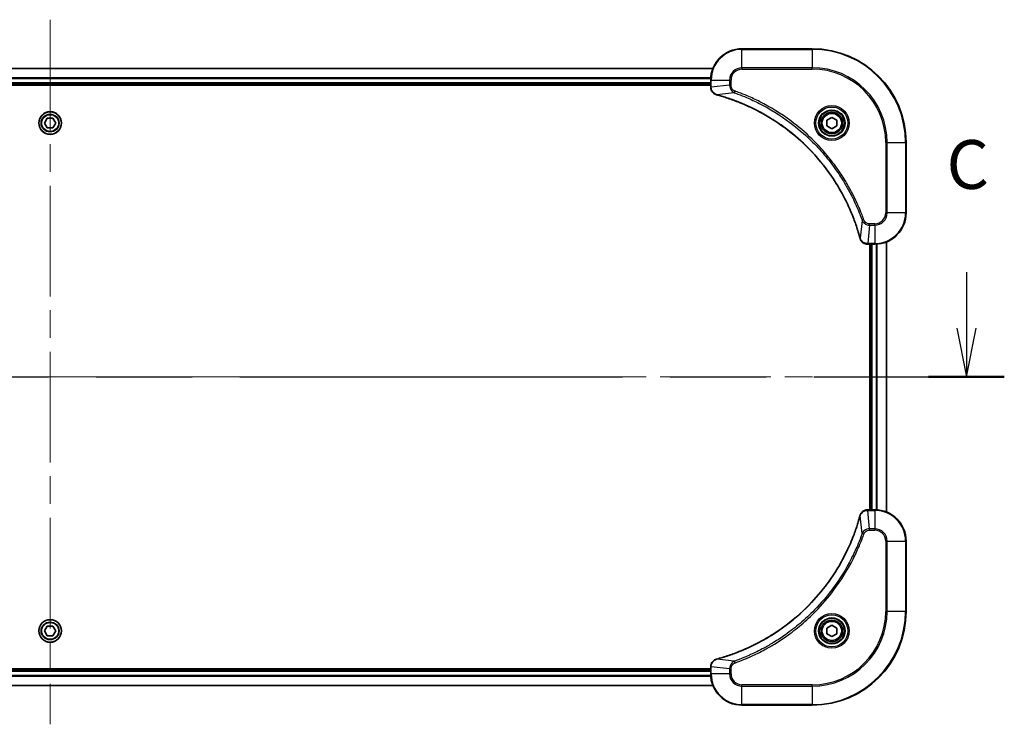
# Model space of a CAD drawing. Units: millimetres. Extents: x -2284 to 8529, y 40 to 1726.
# Drawn here: x 878 to 1130, y 1068 to 1249 of the extents above; entities that cross this region are included whole.
import ezdxf

# ---------------------------------------------------------------- set-up
doc = ezdxf.new("R2010")
doc.units = ezdxf.units.MM
doc.header["$LTSCALE"] = 5
doc.linetypes.add('CHAIN', pattern=[0.3543, 0.2362, -0.0295, 0.0591, -0.0295])
for name, color, linetype, lineweight in [('Centerline (ISO)', 131, 'Continuous', 18), ('Section Line (ISO)', 7, 'CHAIN', 25), ('Visible (ISO)', 7, 'Continuous', 35), ('Visible Narrow (ISO)', 7, 'Continuous', 25)]:
    doc.layers.add(name, color=color, linetype=linetype, lineweight=lineweight)
doc.styles.add('Note Text (TK)', font='MS PGothic.ttf')

# ---------------------------------------------------------------- blocks, each defined once
blk = doc.blocks.new('2dTransSection0')
at = {"layer": 'Section Line (ISO)', "linetype": 'Continuous'}
for p, q in [((130.086, 236.779), (130.086, 233.917)), ((224.071, 236.779), (224.071, 233.917)), ((129.586, 233.917), (130.086, 231.417)), ((130.086, 233.917), (130.086, 231.417)), ((130.086, 231.417), (130.586, 233.917)), ((223.571, 233.917), (224.071, 231.417)), ((224.071, 233.917), (224.071, 231.417)), ((224.071, 231.417), (224.571, 233.917))]:
    blk.add_line(p, q, dxfattribs=at)
at = {"layer": 'Section Line (ISO)', "linetype": 'CHAIN', "ltscale": 16.579376}
blk.add_line((128.149, 231.417), (226.008, 231.417), dxfattribs=at)
at = {"layer": 'Section Line (ISO)', "linetype": 'Continuous', "lineweight": 50}
for p, q in [((128.149, 231.417), (132.023, 231.417)), ((222.134, 231.417), (226.008, 231.417))]:
    blk.add_line(p, q, dxfattribs=at)
at = {"layer": 'Section Line (ISO)', "char_height": 2.5, "attachment_point": 7, "style": 'Note Text (TK)'}
for insert in [(129.067, 240.265), (223.052, 240.265)]:
    blk.add_mtext('C', dxfattribs=dict(at, insert=insert))

msp = doc.modelspace()

# ---------------------------------------------------------------- linework, layer by layer
at = {"layer": 'Centerline (ISO)', "linetype": 'CHAIN', "ltscale": 23.990969}
for p, q in [((885.9144, 1248.54), (885.9144, 1068.18)), ((659.484, 1157.0863), (1112.3449, 1157.0863))]:
    msp.add_line(p, q, dxfattribs=at)
at = {"layer": 'Visible (ISO)'}
for p, q in [((1080.9144, 1241.0863), (1062.9144, 1241.0863)), ((1055.4982, 1236.0863), (716.3306, 1236.0863)), ((716.9144, 1232.0863), (1054.9144, 1232.0863)), ((1054.9144, 1233.0863), (1054.9144, 1231.2553)), ((716.9144, 1231.7863), (1054.9144, 1231.7863)), ((1054.9144, 1231.2553), (1054.9144, 1231.2399)), ((884.4711, 1222.0863), (885.1927, 1223.3363)), ((885.1927, 1220.8363), (884.4711, 1222.0863)), ((885.1927, 1223.3363), (886.6361, 1223.3363)), ((886.6361, 1223.3363), (887.3578, 1222.0863)), ((887.3578, 1222.0863), (886.6361, 1220.8363)), ((1084.6644, 1222.808), (1085.9144, 1223.5297)), ((1084.6644, 1221.3646), (1084.6644, 1222.808)), ((1085.9144, 1223.5297), (1087.1644, 1222.808)), ((1087.1644, 1222.808), (1087.1644, 1221.3646)), ((886.6361, 1220.8363), (885.1927, 1220.8363)), ((1085.9144, 1220.6429), (1084.6644, 1221.3646)), ((1087.1644, 1221.3646), (1085.9144, 1220.6429)), ((1104.9144, 1199.0863), (1104.9144, 1217.0863)), ((1099.9144, 1122.5025), (1099.9144, 1191.6701)), ((1095.0681, 1191.0863), (1095.0834, 1191.0863)), ((1095.0834, 1191.0863), (1096.9144, 1191.0863)), ((1095.6144, 1191.0863), (1095.6144, 1123.0863)), ((1095.9144, 1191.0863), (1095.9144, 1123.0863)), ((1095.0834, 1123.0863), (1095.0681, 1123.0863)), ((1096.9144, 1123.0863), (1095.0834, 1123.0863)), ((1104.9144, 1097.0863), (1104.9144, 1115.0863)), ((884.4711, 1092.0863), (885.1927, 1093.3363)), ((885.1927, 1093.3363), (886.6361, 1093.3363)), ((886.6361, 1093.3363), (887.3578, 1092.0863)), ((1084.6644, 1092.808), (1085.9144, 1093.5297)), ((1085.9144, 1093.5297), (1087.1644, 1092.808)), ((885.1927, 1090.8363), (884.4711, 1092.0863)), ((886.6361, 1090.8363), (885.1927, 1090.8363)), ((887.3578, 1092.0863), (886.6361, 1090.8363)), ((1084.6644, 1091.3646), (1084.6644, 1092.808)), ((1085.9144, 1090.6429), (1084.6644, 1091.3646)), ((1087.1644, 1091.3646), (1085.9144, 1090.6429)), ((1087.1644, 1092.808), (1087.1644, 1091.3646)), ((1054.9144, 1082.3863), (716.9144, 1082.3863)), ((1054.9144, 1082.0863), (716.9144, 1082.0863)), ((1054.9144, 1082.9327), (1054.9144, 1082.9173)), ((1054.9144, 1082.9173), (1054.9144, 1081.0863)), ((716.3306, 1078.0863), (1055.4982, 1078.0863)), ((1062.9144, 1073.0863), (1080.9144, 1073.0863))]:
    msp.add_line(p, q, dxfattribs=at)
for centre, radius in [((885.9144, 1222.0863), 2.9), ((1085.9144, 1222.0863), 3.25), ((1085.9144, 1222.0863), 2.75), ((885.9144, 1092.0863), 2.9), ((1085.9144, 1092.0863), 3.25), ((1085.9144, 1092.0863), 2.75)]:
    msp.add_circle(centre, radius, dxfattribs=at)
for centre, radius, start, end in [((1062.9144, 1233.0863), 8, 90, 180), ((1080.9144, 1217.0863), 24, 0, 90), ((1096.9144, 1199.0863), 8, 270, 0), ((1096.9144, 1115.0863), 8, 0, 90), ((1080.9144, 1097.0863), 24, 270, 0), ((1062.9144, 1081.0863), 8, 180, 270)]:
    msp.add_arc(centre, radius, start, end, dxfattribs=at)
for points, knots in [([(1054.9144, 1231.2399), (1054.9144, 1230.9794), (1054.966, 1230.7189), (1055.1692, 1230.2258), (1055.3253, 1229.9954), (1055.6708, 1229.6597), (1055.8439, 1229.5377), (1056.1481, 1229.388), (1056.2705, 1229.342), (1056.3959, 1229.3083)], [-0.196787795, -0.196787795, -0.196787795, -0.196787795, -0.138164041, -0.138164041, -0.076757801, -0.076757801, -0.029522231, -0.029522231, 0, 0, 0, 0]), ([(1056.3959, 1229.3083), (1056.4079, 1229.3051), (1056.4199, 1229.3019), (1056.444, 1229.2954), (1056.4561, 1229.2921), (1056.4682, 1229.2889)], [0.00000000006, 0.00000000006, 0.00000000006, 0.00000000006, 0.00379309206, 0.00379309206, 0.00758618406, 0.00758618406, 0.00758618406, 0.00758618406]), ([(1056.4682, 1229.2889), (1056.677, 1229.2325), (1056.8854, 1229.1748), (1057.2925, 1229.0594), (1057.4913, 1229.0018), (1058.0937, 1228.8233), (1058.4962, 1228.6987), (1059.4184, 1228.4008), (1059.9369, 1228.2242), (1060.9471, 1227.8623), (1061.439, 1227.6776), (1062.6505, 1227.2017), (1063.3667, 1226.9017), (1064.9976, 1226.1751), (1065.9075, 1225.7375), (1067.9693, 1224.6711), (1069.1118, 1224.0242), (1071.6797, 1222.4392), (1073.087, 1221.4717), (1076.3896, 1218.9536), (1078.2308, 1217.3321), (1082.1013, 1213.4053), (1084.0602, 1211.0305), (1088.05, 1205.2142), (1089.9253, 1201.6667), (1091.7567, 1196.9625), (1092.1116, 1195.9614), (1092.6088, 1194.4092), (1092.7733, 1193.8653), (1092.9931, 1193.093), (1093.0558, 1192.8667), (1093.117, 1192.6401)], [0, 0, 0, 0, 0.06549657, 0.06549657, 0.12817861, 0.12817861, 0.2557943, 0.2557943, 0.42169471, 0.42169471, 0.58081118, 0.58081118, 0.81593963, 0.81593963, 1.12160661, 1.12160661, 1.51897368, 1.51897368, 2.03555087, 2.03555087, 2.7767893, 2.7767893, 3.70555522, 3.70555522, 4.91295092, 4.91295092, 5.23453446, 5.23453446, 5.40661912, 5.40661912, 5.47772979, 5.47772979, 5.47772979, 5.47772979]), ([(1093.117, 1192.6401), (1093.1202, 1192.628), (1093.1235, 1192.6159), (1093.13, 1192.5918), (1093.1332, 1192.5798), (1093.1364, 1192.5678)], [0, 0, 0, 0, 0.003793092, 0.003793092, 0.007586184, 0.007586184, 0.007586184, 0.007586184]), ([(1093.1364, 1192.5678), (1093.1845, 1192.3888), (1093.2577, 1192.216), (1093.5072, 1191.8008), (1093.7193, 1191.5795), (1094.2931, 1191.2023), (1094.6803, 1191.0863), (1095.0681, 1191.0863)], [-0.196787795, -0.196787795, -0.196787795, -0.196787795, -0.154661595, -0.154661595, -0.087259675, -0.087259675, 0, 0, 0, 0]), ([(1093.117, 1121.5326), (1093.0606, 1121.3238), (1093.003, 1121.1154), (1092.8876, 1120.7082), (1092.8299, 1120.5094), (1092.6514, 1119.9071), (1092.5268, 1119.5045), (1092.2289, 1118.5824), (1092.0524, 1118.0638), (1091.6904, 1117.0536), (1091.5058, 1116.5618), (1091.0298, 1115.3502), (1090.7298, 1114.6341), (1090.0032, 1113.0031), (1089.5657, 1112.0932), (1088.4993, 1110.0315), (1087.8524, 1108.8889), (1086.2673, 1106.321), (1085.2999, 1104.9137), (1082.7817, 1101.6111), (1081.1602, 1099.7699), (1077.2334, 1095.8994), (1074.8586, 1093.9405), (1069.0424, 1089.9507), (1065.4948, 1088.0755), (1060.7907, 1086.244), (1059.7895, 1085.8892), (1058.2373, 1085.3919), (1057.6934, 1085.2275), (1056.9211, 1085.0077), (1056.6949, 1084.945), (1056.4682, 1084.8838)], [0, 0, 0, 0, 0.06549657, 0.06549657, 0.12817861, 0.12817861, 0.2557943, 0.2557943, 0.42169471, 0.42169471, 0.58081118, 0.58081118, 0.81593963, 0.81593963, 1.12160661, 1.12160661, 1.51897368, 1.51897368, 2.03555087, 2.03555087, 2.7767893, 2.7767893, 3.70555522, 3.70555522, 4.91295092, 4.91295092, 5.23453446, 5.23453446, 5.40661912, 5.40661912, 5.47772979, 5.47772979, 5.47772979, 5.47772979]), ([(1093.1364, 1121.6048), (1093.1332, 1121.5929), (1093.13, 1121.5808), (1093.1235, 1121.5567), (1093.1202, 1121.5446), (1093.117, 1121.5326)], [0.00000000006, 0.00000000006, 0.00000000006, 0.00000000006, 0.00379309206, 0.00379309206, 0.00758618406, 0.00758618406, 0.00758618406, 0.00758618406]), ([(1095.0681, 1123.0863), (1094.8075, 1123.0863), (1094.547, 1123.0347), (1094.0539, 1122.8316), (1093.8235, 1122.6754), (1093.4878, 1122.3299), (1093.3659, 1122.1568), (1093.2161, 1121.8527), (1093.1701, 1121.7303), (1093.1364, 1121.6048)], [-0.196787795, -0.196787795, -0.196787795, -0.196787795, -0.138164041, -0.138164041, -0.076757801, -0.076757801, -0.029522231, -0.029522231, 0, 0, 0, 0]), ([(1056.3959, 1084.8643), (1056.2169, 1084.8163), (1056.0441, 1084.743), (1055.6289, 1084.4935), (1055.4077, 1084.2815), (1055.0304, 1083.7076), (1054.9144, 1083.3205), (1054.9144, 1082.9327)], [-0.196787795, -0.196787795, -0.196787795, -0.196787795, -0.154661595, -0.154661595, -0.087259675, -0.087259675, 0, 0, 0, 0]), ([(1056.4682, 1084.8838), (1056.4561, 1084.8805), (1056.444, 1084.8772), (1056.4199, 1084.8708), (1056.4079, 1084.8675), (1056.3959, 1084.8643)], [0, 0, 0, 0, 0.003793092, 0.003793092, 0.007586184, 0.007586184, 0.007586184, 0.007586184])]:
    msp.add_open_spline(points, degree=3, knots=knots, dxfattribs=at)
at = {"layer": 'Visible Narrow (ISO)'}
for p, q in [((1062.9144, 1240.9399), (1062.9144, 1241.0863)), ((1062.9144, 1240.9399), (1080.9144, 1240.9399)), ((1062.9144, 1236.2328), (1062.9144, 1240.9399)), ((1080.9144, 1240.9399), (1080.9144, 1241.0863)), ((1080.9144, 1240.9399), (1080.9144, 1236.2328)), ((716.3492, 1236.04), (1055.4797, 1236.04)), ((1062.9144, 1236.2328), (1062.9144, 1235.8792)), ((1080.9144, 1236.2328), (1062.9144, 1236.2328)), ((1062.9144, 1235.8792), (1080.9144, 1235.8792)), ((1080.9144, 1235.8792), (1080.9144, 1236.2328)), ((1054.9341, 1233.6463), (716.8948, 1233.6463)), ((716.9041, 1233.4926), (1054.9248, 1233.4926)), ((1054.9144, 1232.3863), (716.9144, 1232.3863)), ((1054.9144, 1233.0863), (1055.0609, 1233.0863)), ((1055.0609, 1231.2553), (1055.0609, 1233.0863)), ((1055.0609, 1233.0863), (1059.768, 1233.0863)), ((1059.768, 1233.0863), (1059.768, 1231.7492)), ((1059.768, 1233.0863), (1060.1215, 1233.0863)), ((1060.1215, 1231.7492), (1060.1215, 1233.0863)), ((1055.0609, 1231.2553), (1054.9144, 1231.2553)), ((1059.768, 1231.7492), (1055.0609, 1231.2553)), ((1060.9438, 1229.8485), (1056.4761, 1229.3178)), ((1059.768, 1231.7492), (1060.1215, 1231.7492)), ((1060.9438, 1229.8485), (1061.0972, 1230.2811)), ((1099.7073, 1217.0863), (1099.7073, 1199.0863)), ((1100.0609, 1217.0863), (1099.7073, 1217.0863)), ((1100.0609, 1199.0863), (1100.0609, 1217.0863)), ((1100.0609, 1217.0863), (1104.768, 1217.0863)), ((1104.768, 1217.0863), (1104.768, 1199.0863)), ((1104.768, 1217.0863), (1104.9144, 1217.0863)), ((1093.6766, 1197.1156), (1093.146, 1192.648)), ((1093.6766, 1197.1156), (1094.1093, 1197.2691)), ((1100.0609, 1199.0863), (1099.7073, 1199.0863)), ((1104.768, 1199.0863), (1100.0609, 1199.0863)), ((1104.768, 1199.0863), (1104.9144, 1199.0863)), ((1095.5773, 1195.9399), (1095.0834, 1191.2328)), ((1096.9144, 1196.2934), (1095.5773, 1196.2934)), ((1095.5773, 1195.9399), (1095.5773, 1196.2934)), ((1095.5773, 1195.9399), (1096.9144, 1195.9399)), ((1096.9144, 1195.9399), (1096.9144, 1196.2934)), ((1096.9144, 1195.9399), (1096.9144, 1191.2328)), ((1099.8449, 1191.6424), (1099.8449, 1122.5303)), ((1096.9144, 1191.2328), (1095.0834, 1191.2328)), ((1095.0834, 1191.0863), (1095.0834, 1191.2328)), ((1096.2144, 1123.0863), (1096.2144, 1191.0863)), ((1096.9144, 1191.2328), (1096.9144, 1191.0863)), ((1097.2739, 1191.0944), (1097.2739, 1123.0782)), ((1097.5044, 1123.0645), (1097.5044, 1191.1081)), ((1093.6766, 1117.057), (1093.146, 1121.5247)), ((1095.0834, 1122.9399), (1095.0834, 1123.0863)), ((1095.0834, 1122.9399), (1096.9144, 1122.9399)), ((1095.5773, 1118.2328), (1095.0834, 1122.9399)), ((1096.9144, 1123.0863), (1096.9144, 1122.9399)), ((1096.9144, 1122.9399), (1096.9144, 1118.2328)), ((1093.6766, 1117.057), (1094.1093, 1116.9036)), ((1096.9144, 1118.2328), (1095.5773, 1118.2328)), ((1095.5773, 1118.2328), (1095.5773, 1117.8792)), ((1095.5773, 1117.8792), (1096.9144, 1117.8792)), ((1096.9144, 1118.2328), (1096.9144, 1117.8792)), ((1099.7073, 1115.0863), (1099.7073, 1097.0863)), ((1100.0609, 1115.0863), (1099.7073, 1115.0863)), ((1100.0609, 1097.0863), (1100.0609, 1115.0863)), ((1100.0609, 1115.0863), (1104.768, 1115.0863)), ((1104.768, 1115.0863), (1104.9144, 1115.0863)), ((1104.768, 1115.0863), (1104.768, 1097.0863)), ((1099.7073, 1097.0863), (1100.0609, 1097.0863)), ((1104.768, 1097.0863), (1100.0609, 1097.0863)), ((1104.768, 1097.0863), (1104.9144, 1097.0863)), ((1060.9438, 1084.3241), (1056.4761, 1084.8548)), ((1060.9438, 1084.3241), (1061.0972, 1083.8915)), ((716.9144, 1081.7863), (1054.9144, 1081.7863)), ((1054.9144, 1082.9173), (1055.0609, 1082.9173)), ((1055.0609, 1081.0863), (1054.9144, 1081.0863)), ((1055.0609, 1081.0863), (1055.0609, 1082.9173)), ((1059.768, 1082.4234), (1055.0609, 1082.9173)), ((1059.768, 1081.0863), (1055.0609, 1081.0863)), ((1059.768, 1082.4234), (1059.768, 1081.0863)), ((1059.768, 1082.4234), (1060.1215, 1082.4234)), ((1059.768, 1081.0863), (1060.1215, 1081.0863)), ((1060.1215, 1081.0863), (1060.1215, 1082.4234)), ((716.8948, 1080.5263), (1054.9341, 1080.5263)), ((1054.9248, 1080.68), (716.9041, 1080.68)), ((1080.9144, 1078.2934), (1062.9144, 1078.2934)), ((1062.9144, 1077.9399), (1062.9144, 1078.2934)), ((1080.9144, 1077.9399), (1080.9144, 1078.2934)), ((1055.4797, 1078.1327), (716.3492, 1078.1327)), ((1062.9144, 1077.9399), (1080.9144, 1077.9399)), ((1062.9144, 1073.2328), (1062.9144, 1077.9399)), ((1080.9144, 1077.9399), (1080.9144, 1073.2328)), ((1080.9144, 1073.2328), (1062.9144, 1073.2328)), ((1062.9144, 1073.2328), (1062.9144, 1073.0863)), ((1080.9144, 1073.2328), (1080.9144, 1073.0863))]:
    msp.add_line(p, q, dxfattribs=at)
for centre, radius in [((885.9144, 1222.0863), 2.8677), ((885.9144, 1222.0863), 2.3092), ((1085.9144, 1222.0863), 4.4571), ((1085.9144, 1222.0863), 4.1036), ((1085.9144, 1222.0863), 3.3964), ((1085.9144, 1222.0863), 2.45), ((885.9144, 1222.0863), 2.1415), ((1085.9144, 1092.0863), 4.4571), ((1085.9144, 1092.0863), 4.1036), ((885.9144, 1092.0863), 2.8677), ((885.9144, 1092.0863), 2.3092), ((885.9144, 1092.0863), 2.1415), ((1085.9144, 1092.0863), 3.3964), ((1085.9144, 1092.0863), 2.45)]:
    msp.add_circle(centre, radius, dxfattribs=at)
for centre, radius, start, end in [((1062.9144, 1233.0863), 7.8536, 90, 180), ((1080.9144, 1217.0863), 23.8536, 0, 90), ((1062.9144, 1233.0863), 3.1464, 90, 180), ((1062.9144, 1233.0863), 2.7929, 90, 180), ((1080.9144, 1217.0863), 19.1464, 0, 90), ((1080.9144, 1217.0863), 18.7929, 0, 90), ((1096.9144, 1199.0863), 2.7929, 270, 0), ((1096.9144, 1199.0863), 7.8536, 270, 0), ((1096.9144, 1199.0863), 3.1464, 270, 0), ((1096.9144, 1115.0863), 7.8536, 0, 90), ((1096.9144, 1115.0863), 3.1464, 0, 90), ((1096.9144, 1115.0863), 2.7929, 0, 90), ((1080.9144, 1097.0863), 18.7929, 270, 0), ((1080.9144, 1097.0863), 23.8536, 270, 0), ((1080.9144, 1097.0863), 19.1464, 270, 0), ((1062.9144, 1081.0863), 7.8536, 180, 270), ((1062.9144, 1081.0863), 3.1464, 180, 270), ((1062.9144, 1081.0863), 2.7929, 180, 270)]:
    msp.add_arc(centre, radius, start, end, dxfattribs=at)
for centre, major_axis, ratio, start_param, end_param in [((1055.4144, 1231.2399), (-0.5, 0), 0.00935385, 0, 0.78591171), ((1056.5255, 1229.7912), (-0.1296, -0.4829), 0.14287502, 5.88309318, 6.28318531), ((1056.5985, 1229.7716), (-0.1303, -0.4827), 0.00038233, 0, 0.34837257), ((1093.5997, 1192.7704), (-0.4827, -0.1303), 0.00038233, 5.93481269, 6.28318526), ((1093.6193, 1192.6974), (-0.4829, -0.1296), 0.14287502, 0, 0.40009213), ((1095.0681, 1191.5863), (0, -0.5), 0.00935385, 5.4972736, 6.28318531), ((1093.5997, 1121.4022), (-0.4827, 0.1303), 0.00038233, 0, 0.34837257), ((1093.6193, 1121.4752), (-0.4829, 0.1296), 0.14287502, 5.88309318, 6.28318531), ((1095.0681, 1122.5863), (0, 0.5), 0.00935385, 0, 0.78591171), ((1056.5255, 1084.3814), (-0.1296, 0.4829), 0.14287502, 0, 0.40009213), ((1056.5985, 1084.4011), (-0.1303, 0.4827), 0.00038233, 5.93481277, 6.28318534), ((1055.4144, 1082.9327), (-0.5, 0), 0.00935385, 5.4972736, 6.28318531)]:
    msp.add_ellipse(centre, major_axis=major_axis, ratio=ratio, start_param=start_param, end_param=end_param, dxfattribs=at)
for points, knots in [([(1055.0611, 1231.2366), (1055.061, 1231.2397), (1055.061, 1231.2428), (1055.0609, 1231.2491), (1055.0609, 1231.2522), (1055.0609, 1231.2553)], [-0.00153668531, -0.00153668531, -0.00153668531, -0.00153668531, -0.00076834265, -0.00076834265, 0, 0, 0, 0]), ([(1056.3793, 1229.3537), (1056.258, 1229.399), (1056.1435, 1229.4559), (1055.8653, 1229.6272), (1055.7131, 1229.7557), (1055.4134, 1230.0897), (1055.2812, 1230.3073), (1055.1082, 1230.7628), (1055.0635, 1230.9992), (1055.0611, 1231.2366)], [0, 0, 0, 0, 0.029522231, 0.029522231, 0.076757801, 0.076757801, 0.138164041, 0.138164041, 0.196787795, 0.196787795, 0.196787795, 0.196787795]), ([(1059.768, 1231.7492), (1059.7703, 1231.4986), (1059.8156, 1231.2495), (1059.9808, 1230.7998), (1060.0929, 1230.597), (1060.3498, 1230.273), (1060.481, 1230.1437), (1060.728, 1229.9628), (1060.8313, 1229.9002), (1060.9438, 1229.8485)], [-0.187504168, -0.187504168, -0.187504168, -0.187504168, -0.125670471, -0.125670471, -0.069816928, -0.069816928, -0.026852665, -0.026852665, 0, 0, 0, 0]), ([(1061.0972, 1230.2811), (1061.0128, 1230.3111), (1060.9318, 1230.3503), (1060.7331, 1230.4715), (1060.6227, 1230.565), (1060.4033, 1230.8108), (1060.305, 1230.9722), (1060.1607, 1231.337), (1060.1215, 1231.5431), (1060.1215, 1231.7492)], [0, 0, 0, 0, 0.026852665, 0.026852665, 0.069816928, 0.069816928, 0.125670471, 0.125670471, 0.187504168, 0.187504168, 0.187504168, 0.187504168]), ([(1060.9438, 1229.8485), (1061.0388, 1229.8145), (1061.1326, 1229.7812), (1061.4422, 1229.6694), (1061.6572, 1229.5902), (1062.6214, 1229.2282), (1063.3648, 1228.9299), (1065.1841, 1228.1525), (1066.2519, 1227.6542), (1070.0496, 1225.7276), (1072.677, 1224.0974), (1077.0449, 1220.8372), (1078.8502, 1219.2941), (1081.7468, 1216.4668), (1082.8927, 1215.2386), (1085.002, 1212.7544), (1085.9721, 1211.5041), (1087.5877, 1209.221), (1088.2565, 1208.2045), (1089.3775, 1206.3681), (1089.844, 1205.557), (1090.6221, 1204.1187), (1090.9432, 1203.4966), (1091.5068, 1202.35), (1091.7533, 1201.8275), (1092.1745, 1200.8961), (1092.3526, 1200.4889), (1092.6587, 1199.7647), (1092.7888, 1199.4486), (1093.0137, 1198.8871), (1093.1096, 1198.6422), (1093.2762, 1198.2078), (1093.3476, 1198.0186), (1093.4662, 1197.6985), (1093.5141, 1197.5679), (1093.6001, 1197.3301), (1093.638, 1197.2236), (1093.6766, 1197.1156)], [-4.82621249, -4.82621249, -4.82621249, -4.82621249, -4.79590965, -4.79590965, -4.72660511, -4.72660511, -4.4843018, -4.4843018, -4.127973, -4.127973, -3.19579554, -3.19579554, -2.47873595, -2.47873595, -1.97105483, -1.97105483, -1.49272454, -1.49272454, -1.12477817, -1.12477817, -0.8417425, -0.8417425, -0.62997615, -0.62997615, -0.45517217, -0.45517217, -0.32070756, -0.32070756, -0.21727325, -0.21727325, -0.1377084, -0.1377084, -0.07650467, -0.07650467, -0.0344265, -0.0344265, 0, 0, 0, 0]), ([(1094.1093, 1197.2691), (1094.0709, 1197.3772), (1094.0323, 1197.4853), (1093.9456, 1197.7251), (1093.8974, 1197.8568), (1093.7779, 1198.1797), (1093.706, 1198.3706), (1093.5381, 1198.8088), (1093.4414, 1199.0558), (1093.2149, 1199.6221), (1093.0838, 1199.941), (1092.7753, 1200.6716), (1092.5959, 1201.0823), (1092.1714, 1202.0218), (1091.923, 1202.5489), (1091.3549, 1203.7055), (1091.0313, 1204.333), (1090.2469, 1205.7839), (1089.7766, 1206.6021), (1088.6464, 1208.4546), (1087.972, 1209.48), (1086.3428, 1211.7831), (1085.3645, 1213.0442), (1083.2372, 1215.55), (1082.0815, 1216.7889), (1079.1598, 1219.6406), (1077.3388, 1221.1969), (1072.9328, 1224.4846), (1070.2824, 1226.1283), (1066.4514, 1228.0702), (1065.3744, 1228.5724), (1063.5391, 1229.3558), (1062.7892, 1229.6563), (1061.8167, 1230.021), (1061.5998, 1230.1008), (1061.2875, 1230.2134), (1061.1924, 1230.2474), (1061.0972, 1230.2811)], [0, 0, 0, 0, 0.0344265, 0.0344265, 0.07650467, 0.07650467, 0.1377084, 0.1377084, 0.21727325, 0.21727325, 0.32070756, 0.32070756, 0.45517217, 0.45517217, 0.62997615, 0.62997615, 0.8417425, 0.8417425, 1.12477817, 1.12477817, 1.49272454, 1.49272454, 1.97105483, 1.97105483, 2.47873595, 2.47873595, 3.19579554, 3.19579554, 4.127973, 4.127973, 4.4843018, 4.4843018, 4.72660511, 4.72660511, 4.79590965, 4.79590965, 4.82621249, 4.82621249, 4.82621249, 4.82621249]), ([(1056.4761, 1229.3178), (1056.4594, 1229.3239), (1056.4429, 1229.33), (1056.4107, 1229.3419), (1056.3949, 1229.3478), (1056.3793, 1229.3537)], [-0.00758618406, -0.00758618406, -0.00758618406, -0.00758618406, -0.00379309206, -0.00379309206, -0.00000000006, -0.00000000006, -0.00000000006, -0.00000000006]), ([(1093.146, 1192.648), (1093.0845, 1192.8752), (1093.0221, 1193.1012), (1092.8025, 1193.874), (1092.6382, 1194.4183), (1092.1412, 1195.9716), (1091.7865, 1196.9735), (1089.9555, 1201.6811), (1088.0799, 1205.2315), (1084.0883, 1211.0523), (1082.1282, 1213.4289), (1078.2551, 1217.3584), (1076.4126, 1218.9809), (1073.1075, 1221.5004), (1071.699, 1222.4682), (1069.1292, 1224.0539), (1067.9857, 1224.7009), (1065.9224, 1225.7675), (1065.0118, 1226.2051), (1063.3796, 1226.9316), (1062.6629, 1227.2316), (1061.4505, 1227.7075), (1060.9582, 1227.8921), (1059.9473, 1228.2539), (1059.4284, 1228.4304), (1058.5055, 1228.7281), (1058.1027, 1228.8526), (1057.4999, 1229.031), (1057.301, 1229.0886), (1056.8936, 1229.2039), (1056.6854, 1229.2613), (1056.4761, 1229.3178)], [-5.47772979, -5.47772979, -5.47772979, -5.47772979, -5.40661912, -5.40661912, -5.23453446, -5.23453446, -4.91295092, -4.91295092, -3.70555522, -3.70555522, -2.7767893, -2.7767893, -2.03555087, -2.03555087, -1.51897368, -1.51897368, -1.12160661, -1.12160661, -0.81593963, -0.81593963, -0.58081118, -0.58081118, -0.42169471, -0.42169471, -0.2557943, -0.2557943, -0.12817861, -0.12817861, -0.06549657, -0.06549657, 0, 0, 0, 0]), ([(1093.6766, 1197.1156), (1093.7679, 1196.9172), (1093.8917, 1196.747), (1094.2161, 1196.4091), (1094.4304, 1196.2589), (1094.8379, 1196.0662), (1095.0247, 1196.007), (1095.3351, 1195.9522), (1095.456, 1195.941), (1095.5773, 1195.9399)], [-0.187502416, -0.187502416, -0.187502416, -0.187502416, -0.14010274, -0.14010274, -0.077834855, -0.077834855, -0.029936483, -0.029936483, 0, 0, 0, 0]), ([(1095.5773, 1196.2934), (1095.4775, 1196.2934), (1095.3778, 1196.3025), (1095.1226, 1196.3495), (1094.9698, 1196.4014), (1094.6433, 1196.5695), (1094.4769, 1196.7006), (1094.2435, 1196.9819), (1094.1621, 1197.1201), (1094.1093, 1197.2691)], [0, 0, 0, 0, 0.029936483, 0.029936483, 0.077834855, 0.077834855, 0.14010274, 0.14010274, 0.187502416, 0.187502416, 0.187502416, 0.187502416]), ([(1093.1818, 1192.5512), (1093.176, 1192.5667), (1093.1701, 1192.5826), (1093.1581, 1192.6148), (1093.1521, 1192.6312), (1093.146, 1192.648)], [-0.007586184, -0.007586184, -0.007586184, -0.007586184, -0.003793092, -0.003793092, 0, 0, 0, 0]), ([(1095.0647, 1191.2329), (1094.7113, 1191.2365), (1094.3604, 1191.3346), (1093.8171, 1191.6565), (1093.6065, 1191.846), (1093.3345, 1192.2189), (1093.2465, 1192.3781), (1093.1818, 1192.5512)], [0, 0, 0, 0, 0.087259675, 0.087259675, 0.154661595, 0.154661595, 0.196787795, 0.196787795, 0.196787795, 0.196787795]), ([(1095.0834, 1191.2328), (1095.0803, 1191.2328), (1095.0772, 1191.2328), (1095.071, 1191.2329), (1095.0679, 1191.2329), (1095.0647, 1191.2329)], [-0.00153668531, -0.00153668531, -0.00153668531, -0.00153668531, -0.00076834266, -0.00076834266, -0.00000000001, -0.00000000001, -0.00000000001, -0.00000000001]), ([(1056.4761, 1084.8548), (1056.7033, 1084.9162), (1056.9293, 1084.9786), (1057.7021, 1085.1982), (1058.2464, 1085.3626), (1059.7997, 1085.8595), (1060.8016, 1086.2143), (1065.5093, 1088.0453), (1069.0597, 1089.9208), (1074.8804, 1093.9125), (1077.257, 1095.8725), (1081.1865, 1099.7456), (1082.8091, 1101.5882), (1085.3285, 1104.8933), (1086.2964, 1106.3017), (1087.882, 1108.8716), (1088.5291, 1110.015), (1089.5956, 1112.0784), (1090.0332, 1112.989), (1090.7598, 1114.6212), (1091.0598, 1115.3379), (1091.5356, 1116.5503), (1091.7202, 1117.0425), (1092.082, 1118.0535), (1092.2585, 1118.5724), (1092.5562, 1119.4952), (1092.6807, 1119.898), (1092.8591, 1120.5008), (1092.9167, 1120.6997), (1093.032, 1121.1072), (1093.0894, 1121.3154), (1093.146, 1121.5247)], [-5.47772979, -5.47772979, -5.47772979, -5.47772979, -5.40661912, -5.40661912, -5.23453446, -5.23453446, -4.91295092, -4.91295092, -3.70555522, -3.70555522, -2.7767893, -2.7767893, -2.03555087, -2.03555087, -1.51897368, -1.51897368, -1.12160661, -1.12160661, -0.81593963, -0.81593963, -0.58081118, -0.58081118, -0.42169471, -0.42169471, -0.2557943, -0.2557943, -0.12817861, -0.12817861, -0.06549657, -0.06549657, 0, 0, 0, 0]), ([(1093.146, 1121.5247), (1093.1521, 1121.5414), (1093.1581, 1121.5578), (1093.1701, 1121.5901), (1093.176, 1121.6059), (1093.1818, 1121.6215)], [-0.00758618406, -0.00758618406, -0.00758618406, -0.00758618406, -0.00379309206, -0.00379309206, -0.00000000006, -0.00000000006, -0.00000000006, -0.00000000006]), ([(1093.1818, 1121.6215), (1093.2272, 1121.7427), (1093.2841, 1121.8572), (1093.4554, 1122.1354), (1093.5838, 1122.2876), (1093.9179, 1122.5874), (1094.1355, 1122.7195), (1094.5909, 1122.8926), (1094.8273, 1122.9373), (1095.0647, 1122.9397)], [0, 0, 0, 0, 0.029522231, 0.029522231, 0.076757801, 0.076757801, 0.138164041, 0.138164041, 0.196787795, 0.196787795, 0.196787795, 0.196787795]), ([(1095.0647, 1122.9397), (1095.0679, 1122.9397), (1095.071, 1122.9397), (1095.0772, 1122.9398), (1095.0803, 1122.9398), (1095.0834, 1122.9399)], [-0.00153668531, -0.00153668531, -0.00153668531, -0.00153668531, -0.00076834265, -0.00076834265, 0, 0, 0, 0]), ([(1093.6766, 1117.057), (1093.6426, 1116.9619), (1093.6093, 1116.8682), (1093.4975, 1116.5585), (1093.4184, 1116.3436), (1093.0563, 1115.3794), (1092.7581, 1114.636), (1091.9806, 1112.8166), (1091.4823, 1111.7489), (1089.5557, 1107.9511), (1087.9255, 1105.3237), (1084.6653, 1100.9558), (1083.1223, 1099.1505), (1080.2949, 1096.2539), (1079.0667, 1095.108), (1076.5825, 1092.9988), (1075.3323, 1092.0287), (1073.0491, 1090.413), (1072.0326, 1089.7442), (1070.1962, 1088.6233), (1069.3851, 1088.1567), (1067.9468, 1087.3786), (1067.3247, 1087.0576), (1066.1782, 1086.494), (1065.6556, 1086.2474), (1064.7243, 1085.8263), (1064.3171, 1085.6482), (1063.5928, 1085.342), (1063.2767, 1085.2119), (1062.7152, 1084.9871), (1062.4704, 1084.8911), (1062.036, 1084.7245), (1061.8467, 1084.6531), (1061.5266, 1084.5345), (1061.396, 1084.4867), (1061.1582, 1084.4006), (1061.0518, 1084.3628), (1060.9438, 1084.3241)], [-4.82621249, -4.82621249, -4.82621249, -4.82621249, -4.79590965, -4.79590965, -4.72660511, -4.72660511, -4.4843018, -4.4843018, -4.127973, -4.127973, -3.19579554, -3.19579554, -2.47873595, -2.47873595, -1.97105483, -1.97105483, -1.49272454, -1.49272454, -1.12477817, -1.12477817, -0.8417425, -0.8417425, -0.62997615, -0.62997615, -0.45517217, -0.45517217, -0.32070756, -0.32070756, -0.21727325, -0.21727325, -0.1377084, -0.1377084, -0.07650467, -0.07650467, -0.0344265, -0.0344265, 0, 0, 0, 0]), ([(1061.0972, 1083.8915), (1061.2053, 1083.9298), (1061.3134, 1083.9685), (1061.5532, 1084.0552), (1061.6849, 1084.1033), (1062.0078, 1084.2229), (1062.1987, 1084.2948), (1062.6369, 1084.4626), (1062.8839, 1084.5593), (1063.4503, 1084.7858), (1063.7692, 1084.9169), (1064.4997, 1085.2254), (1064.9105, 1085.4049), (1065.8499, 1085.8293), (1066.3771, 1086.0778), (1067.5336, 1086.6459), (1068.1611, 1086.9695), (1069.612, 1087.7538), (1070.4303, 1088.2242), (1072.2827, 1089.3544), (1073.3081, 1090.0287), (1075.6112, 1091.6579), (1076.8724, 1092.6362), (1079.3782, 1094.7635), (1080.617, 1095.9193), (1083.4687, 1098.8409), (1085.025, 1100.6619), (1088.3127, 1105.0679), (1089.9564, 1107.7184), (1091.8983, 1111.5493), (1092.4005, 1112.6264), (1093.1839, 1114.4616), (1093.4844, 1115.2115), (1093.8492, 1116.1841), (1093.9289, 1116.4009), (1094.0415, 1116.7132), (1094.0755, 1116.8084), (1094.1093, 1116.9036)], [0, 0, 0, 0, 0.0344265, 0.0344265, 0.07650467, 0.07650467, 0.1377084, 0.1377084, 0.21727325, 0.21727325, 0.32070756, 0.32070756, 0.45517217, 0.45517217, 0.62997615, 0.62997615, 0.8417425, 0.8417425, 1.12477817, 1.12477817, 1.49272454, 1.49272454, 1.97105483, 1.97105483, 2.47873595, 2.47873595, 3.19579554, 3.19579554, 4.127973, 4.127973, 4.4843018, 4.4843018, 4.72660511, 4.72660511, 4.79590965, 4.79590965, 4.82621249, 4.82621249, 4.82621249, 4.82621249]), ([(1095.5773, 1118.2328), (1095.3267, 1118.2304), (1095.0776, 1118.1852), (1094.6279, 1118.02), (1094.4251, 1117.9078), (1094.1011, 1117.6509), (1093.9718, 1117.5198), (1093.7909, 1117.2727), (1093.7284, 1117.1694), (1093.6766, 1117.057)], [-0.187504168, -0.187504168, -0.187504168, -0.187504168, -0.125670471, -0.125670471, -0.069816928, -0.069816928, -0.026852665, -0.026852665, 0, 0, 0, 0]), ([(1094.1093, 1116.9036), (1094.1392, 1116.9879), (1094.1784, 1117.069), (1094.2996, 1117.2676), (1094.3931, 1117.3781), (1094.6389, 1117.5974), (1094.8003, 1117.6958), (1095.1651, 1117.8401), (1095.3712, 1117.8792), (1095.5773, 1117.8792)], [0, 0, 0, 0, 0.026852665, 0.026852665, 0.069816928, 0.069816928, 0.125670471, 0.125670471, 0.187504168, 0.187504168, 0.187504168, 0.187504168]), ([(1055.0611, 1082.936), (1055.0646, 1083.2894), (1055.1627, 1083.6403), (1055.4846, 1084.1837), (1055.6741, 1084.3942), (1056.0471, 1084.6662), (1056.2062, 1084.7542), (1056.3793, 1084.819)], [0, 0, 0, 0, 0.087259675, 0.087259675, 0.154661595, 0.154661595, 0.196787795, 0.196787795, 0.196787795, 0.196787795]), ([(1056.3793, 1084.819), (1056.3949, 1084.8248), (1056.4107, 1084.8307), (1056.4429, 1084.8426), (1056.4594, 1084.8487), (1056.4761, 1084.8548)], [-0.007586184, -0.007586184, -0.007586184, -0.007586184, -0.003793092, -0.003793092, 0, 0, 0, 0]), ([(1060.9438, 1084.3241), (1060.7453, 1084.2328), (1060.5752, 1084.109), (1060.2373, 1083.7847), (1060.087, 1083.5703), (1059.8943, 1083.1628), (1059.8351, 1082.976), (1059.7803, 1082.6657), (1059.7691, 1082.5448), (1059.768, 1082.4234)], [-0.187502416, -0.187502416, -0.187502416, -0.187502416, -0.14010274, -0.14010274, -0.077834855, -0.077834855, -0.029936483, -0.029936483, 0, 0, 0, 0]), ([(1060.1215, 1082.4234), (1060.1215, 1082.5232), (1060.1307, 1082.623), (1060.1776, 1082.8782), (1060.2295, 1083.031), (1060.3976, 1083.3575), (1060.5287, 1083.5238), (1060.81, 1083.7572), (1060.9483, 1083.8387), (1061.0972, 1083.8915)], [0, 0, 0, 0, 0.029936483, 0.029936483, 0.077834855, 0.077834855, 0.14010274, 0.14010274, 0.187502416, 0.187502416, 0.187502416, 0.187502416]), ([(1055.0609, 1082.9173), (1055.0609, 1082.9204), (1055.0609, 1082.9236), (1055.061, 1082.9298), (1055.061, 1082.9329), (1055.0611, 1082.936)], [-0.00153668531, -0.00153668531, -0.00153668531, -0.00153668531, -0.00076834266, -0.00076834266, -0.00000000001, -0.00000000001, -0.00000000001, -0.00000000001])]:
    msp.add_open_spline(points, degree=3, knots=knots, dxfattribs=at)

# ---------------------------------------------------------------- block references
at = {"layer": 'Section Line (ISO)', "xscale": 5, "yscale": 5, "zscale": 5}
msp.add_blockref('2dTransSection0', (0, 0), dxfattribs=at)

doc.saveas('drawing.dxf')
